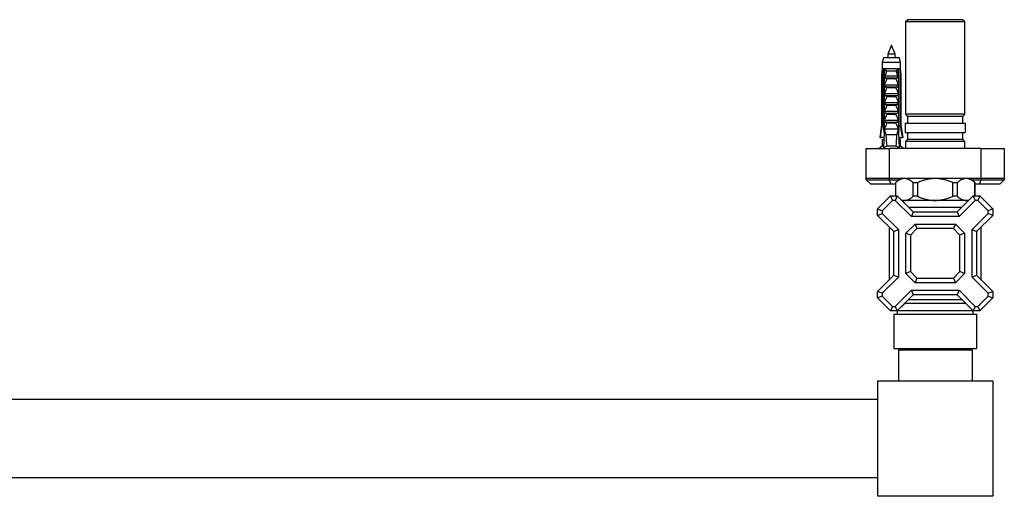
# Model space of a CAD drawing. Units: millimetres. Extents: x 100 to 2020, y 127 to 2870.
# Drawn here: x 711 to 1138, y 524 to 731 of the extents above; entities that cross this region are included whole.
import ezdxf

# ---------------------------------------------------------------- set-up
doc = ezdxf.new("R2010")
doc.units = ezdxf.units.MM
doc.header["$LTSCALE"] = 10

msp = doc.modelspace()

# ---------------------------------------------------------------- linework, layer by layer
at = {"color": 7, "linetype": 'Continuous', "lineweight": 25}
for p, q in [((1096.246, 730.743), (1095.246, 729.743)), ((1095.246, 729.743), (1095.246, 689.643)), ((1108.146, 729.743), (1095.246, 729.743)), ((1108.146, 730.743), (1096.246, 730.743)), ((1120.046, 730.743), (1108.146, 730.743)), ((1121.046, 729.743), (1108.146, 729.743)), ((1121.046, 729.743), (1120.046, 730.743)), ((1121.046, 689.643), (1121.046, 729.743)), ((1089.146, 719.743), (1087.546, 715.743)), ((1090.746, 715.743), (1089.146, 719.743)), ((1085.646, 714.143), (1085.196, 712.143)), ((1092.646, 714.143), (1085.646, 714.143)), ((1087.546, 715.743), (1087.546, 714.143)), ((1090.746, 715.743), (1087.546, 715.743)), ((1090.746, 714.143), (1090.746, 715.743)), ((1093.096, 712.143), (1092.646, 714.143)), ((1085.196, 712.143), (1085.196, 709.343)), ((1093.096, 712.143), (1085.196, 712.143)), ((1093.096, 709.343), (1093.096, 712.143)), ((1085.196, 709.343), (1084.896, 706.843)), ((1084.896, 706.843), (1084.896, 684.943)), ((1085.251, 706.843), (1084.896, 706.843)), ((1085.581, 709.343), (1085.196, 709.343)), ((1085.251, 706.843), (1085.251, 684.943)), ((1086.172, 709.343), (1085.581, 709.343)), ((1086.039, 706.843), (1085.784, 706.843)), ((1085.784, 683.243), (1085.784, 706.843)), ((1086.039, 706.843), (1086.039, 681.743)), ((1086.039, 706.843), (1086.382, 706.843)), ((1086.141, 706.843), (1086.353, 709.343)), ((1086.353, 709.343), (1086.172, 709.343)), ((1086.246, 706.459), (1086.382, 706.843)), ((1086.246, 705.493), (1086.246, 706.459)), ((1086.246, 705.493), (1092.046, 705.493)), ((1091.939, 709.343), (1086.353, 709.343)), ((1086.397, 706.343), (1091.895, 706.343)), ((1091.301, 708.392), (1086.991, 708.392)), ((1091.91, 706.843), (1092.046, 706.459)), ((1091.91, 706.843), (1092.253, 706.843)), ((1092.12, 709.343), (1091.939, 709.343)), ((1092.151, 706.843), (1091.939, 709.343)), ((1092.046, 706.459), (1092.046, 705.493)), ((1092.712, 709.343), (1092.12, 709.343)), ((1092.253, 706.843), (1092.253, 681.743)), ((1092.508, 706.843), (1092.253, 706.843)), ((1092.508, 683.243), (1092.508, 706.843)), ((1093.096, 709.343), (1092.712, 709.343)), ((1093.041, 706.843), (1093.041, 684.943)), ((1093.396, 706.843), (1093.041, 706.843)), ((1093.396, 706.843), (1093.096, 709.343)), ((1093.396, 684.943), (1093.396, 706.843)), ((1086.246, 702.493), (1092.046, 702.493)), ((1086.246, 701.643), (1086.246, 702.493)), ((1086.246, 701.643), (1092.046, 701.643)), ((1091.089, 705.002), (1087.203, 705.002)), ((1091.089, 701.152), (1087.203, 701.152)), ((1092.046, 702.493), (1092.046, 701.643)), ((1086.246, 698.643), (1092.046, 698.643)), ((1086.246, 697.793), (1086.246, 698.643)), ((1086.246, 697.793), (1092.046, 697.793)), ((1091.089, 697.302), (1087.203, 697.302)), ((1092.046, 698.643), (1092.046, 697.793)), ((1086.246, 694.793), (1092.046, 694.793)), ((1086.246, 693.943), (1086.246, 694.793)), ((1086.246, 693.943), (1092.046, 693.943)), ((1091.089, 693.452), (1087.203, 693.452)), ((1092.046, 694.793), (1092.046, 693.943)), ((1086.246, 690.943), (1092.046, 690.943)), ((1086.246, 690.093), (1086.246, 690.943)), ((1086.246, 690.093), (1092.046, 690.093)), ((1091.089, 689.602), (1087.203, 689.602)), ((1092.046, 690.943), (1092.046, 690.093)), ((1095.246, 689.643), (1096.146, 688.743)), ((1108.146, 689.643), (1095.246, 689.643)), ((1096.146, 688.743), (1096.146, 685.743)), ((1108.146, 688.743), (1096.146, 688.743)), ((1121.046, 689.643), (1108.146, 689.643)), ((1120.146, 688.743), (1108.146, 688.743)), ((1120.146, 688.743), (1121.046, 689.643)), ((1120.146, 685.743), (1120.146, 688.743)), ((1084.896, 684.943), (1084.046, 679.643)), ((1084.896, 684.943), (1085.251, 684.943)), ((1086.246, 687.093), (1092.046, 687.093)), ((1086.246, 686.243), (1086.246, 687.093)), ((1086.246, 686.243), (1092.046, 686.243)), ((1091.089, 685.752), (1087.203, 685.752)), ((1092.046, 687.093), (1092.046, 686.243)), ((1093.041, 684.943), (1093.396, 684.943)), ((1094.246, 679.643), (1093.396, 684.943)), ((1095.146, 685.743), (1095.146, 681.743)), ((1095.146, 685.743), (1121.146, 685.743)), ((1121.146, 685.743), (1121.146, 681.743)), ((1084.046, 679.643), (1084.338, 679.643)), ((1085.944, 679.643), (1084.338, 679.643)), ((1086.039, 681.743), (1085.736, 675.071)), ((1086.039, 683.243), (1085.784, 683.243)), ((1086.517, 681.743), (1086.039, 681.743)), ((1092.046, 683.243), (1086.246, 683.243)), ((1086.517, 681.743), (1086.766, 680.743)), ((1091.526, 680.743), (1086.766, 680.743)), ((1091.526, 680.743), (1091.775, 681.743)), ((1092.253, 681.743), (1091.775, 681.743)), ((1092.508, 683.243), (1092.253, 683.243)), ((1092.253, 681.743), (1092.556, 675.071)), ((1092.349, 679.643), (1093.954, 679.643)), ((1094.246, 679.643), (1093.954, 679.643)), ((1095.146, 681.743), (1121.146, 681.743)), ((1096.146, 681.743), (1096.146, 678.743)), ((1120.146, 678.743), (1120.146, 681.743)), ((1085.196, 675.743), (1083.896, 674.743)), ((1085.196, 678.743), (1085.196, 675.743)), ((1085.196, 678.743), (1085.865, 678.743)), ((1085.766, 675.743), (1085.196, 675.743)), ((1087.101, 675.743), (1085.736, 675.071)), ((1085.865, 678.743), (1085.903, 678.746)), ((1091.191, 675.743), (1087.101, 675.743)), ((1092.556, 675.071), (1091.191, 675.743)), ((1092.427, 678.743), (1092.389, 678.746)), ((1093.096, 678.743), (1092.427, 678.743)), ((1093.096, 675.743), (1092.526, 675.743)), ((1093.096, 675.743), (1093.096, 678.743)), ((1094.396, 674.743), (1093.096, 675.743)), ((1096.146, 678.743), (1095.246, 677.843)), ((1095.246, 677.843), (1095.246, 674.743)), ((1108.146, 677.843), (1095.246, 677.843)), ((1108.146, 678.743), (1096.146, 678.743)), ((1120.146, 678.743), (1108.146, 678.743)), ((1121.046, 677.843), (1108.146, 677.843)), ((1121.046, 677.843), (1120.146, 678.743)), ((1121.046, 674.743), (1121.046, 677.843)), ((1078.146, 661.743), (1078.146, 674.743)), ((1078.146, 674.743), (1088.146, 674.743)), ((1088.146, 674.743), (1088.146, 661.743)), ((1128.146, 674.743), (1088.146, 674.743)), ((1128.146, 661.743), (1128.146, 674.743)), ((1128.146, 674.743), (1138.146, 674.743)), ((1138.146, 674.743), (1138.146, 661.743)), ((1078.146, 661.243), (1078.146, 661.743)), ((1088.146, 661.743), (1078.146, 661.743)), ((1078.146, 661.243), (1088.146, 661.243)), ((1080.146, 659.243), (1078.146, 661.243)), ((1088.975, 659.243), (1080.146, 659.243)), ((1088.146, 661.743), (1088.146, 661.243)), ((1128.146, 661.743), (1088.146, 661.743)), ((1088.146, 661.243), (1092.146, 661.243)), ((1088.975, 659.243), (1088.146, 661.243)), ((1090.846, 659.243), (1088.975, 659.243)), ((1092.646, 661.743), (1090.846, 659.943)), ((1090.846, 659.943), (1090.846, 654.243)), ((1090.881, 659.943), (1090.846, 659.943)), ((1090.881, 659.943), (1090.881, 654.243)), ((1100.462, 659.943), (1098.565, 659.943)), ((1098.565, 654.043), (1098.565, 659.943)), ((1100.462, 659.943), (1100.462, 654.043)), ((1117.728, 659.943), (1115.83, 659.943)), ((1115.83, 654.043), (1115.83, 659.943)), ((1117.728, 659.943), (1117.728, 654.043)), ((1125.446, 659.943), (1123.646, 661.743)), ((1124.146, 661.243), (1128.146, 661.243)), ((1125.411, 654.243), (1125.411, 659.943)), ((1125.446, 659.943), (1125.411, 659.943)), ((1125.446, 654.243), (1125.446, 659.943)), ((1127.318, 659.243), (1125.446, 659.243)), ((1127.318, 659.243), (1128.146, 661.243)), ((1136.146, 659.243), (1127.318, 659.243)), ((1128.146, 661.243), (1128.146, 661.743)), ((1138.146, 661.743), (1128.146, 661.743)), ((1128.146, 661.243), (1138.146, 661.243)), ((1136.146, 659.243), (1138.146, 661.243)), ((1138.146, 661.743), (1138.146, 661.243)), ((1083.146, 648.586), (1088.803, 654.243)), ((1088.803, 654.243), (1091.631, 654.243)), ((1088.803, 654.243), (1089.631, 652.243)), ((1091.631, 654.243), (1090.803, 652.243)), ((1091.631, 654.243), (1098.631, 647.243)), ((1100.462, 654.043), (1098.565, 654.043)), ((1117.728, 654.043), (1115.83, 654.043)), ((1117.661, 647.243), (1124.661, 654.243)), ((1124.661, 654.243), (1125.489, 652.243)), ((1124.661, 654.243), (1127.489, 654.243)), ((1127.489, 654.243), (1126.661, 652.243)), ((1127.489, 654.243), (1133.146, 648.586)), ((1089.631, 652.243), (1085.146, 647.757)), ((1090.803, 652.243), (1089.631, 652.243)), ((1097.803, 645.243), (1090.803, 652.243)), ((1094.723, 652.243), (1093.631, 652.243)), ((1108.146, 652.243), (1094.723, 652.243)), ((1121.569, 652.243), (1108.146, 652.243)), ((1125.489, 652.243), (1118.489, 645.243)), ((1122.661, 652.243), (1121.569, 652.243)), ((1126.661, 652.243), (1125.489, 652.243)), ((1131.146, 647.757), (1126.661, 652.243)), ((1083.146, 648.586), (1085.146, 647.757)), ((1083.146, 645.757), (1083.146, 648.586)), ((1083.146, 645.757), (1085.146, 646.586)), ((1090.146, 638.757), (1083.146, 645.757)), ((1085.146, 647.757), (1085.146, 646.586)), ((1085.146, 646.586), (1092.146, 639.586)), ((1119.661, 649.243), (1096.631, 649.243)), ((1098.631, 647.243), (1097.803, 645.243)), ((1098.631, 647.243), (1117.661, 647.243)), ((1117.661, 647.243), (1118.489, 645.243)), ((1124.146, 639.586), (1131.146, 646.586)), ((1133.146, 645.757), (1126.146, 638.757)), ((1133.146, 648.586), (1131.146, 647.757)), ((1131.146, 646.586), (1131.146, 647.757)), ((1133.146, 645.757), (1131.146, 646.586)), ((1133.146, 648.586), (1133.146, 645.757)), ((1095.396, 637.993), (1099.396, 641.993)), ((1118.489, 645.243), (1097.803, 645.243)), ((1099.396, 641.993), (1100.225, 639.993)), ((1099.396, 641.993), (1116.896, 641.993)), ((1116.896, 641.993), (1116.068, 639.993)), ((1116.896, 641.993), (1120.896, 637.993)), ((1088.146, 640.757), (1088.146, 617.728)), ((1090.146, 638.757), (1092.146, 639.586)), ((1090.146, 619.728), (1090.146, 638.757)), ((1092.146, 639.586), (1092.146, 618.899)), ((1097.396, 637.164), (1095.396, 637.993)), ((1095.396, 620.493), (1095.396, 637.993)), ((1100.225, 639.993), (1097.396, 637.164)), ((1097.396, 637.164), (1097.396, 621.321)), ((1116.068, 639.993), (1100.225, 639.993)), ((1118.896, 637.164), (1116.068, 639.993)), ((1120.896, 637.993), (1118.896, 637.164)), ((1118.896, 621.321), (1118.896, 637.164)), ((1120.896, 637.993), (1120.896, 620.493)), ((1124.146, 618.899), (1124.146, 639.586)), ((1124.146, 639.586), (1126.146, 638.757)), ((1126.146, 638.757), (1126.146, 619.728)), ((1128.146, 617.728), (1128.146, 640.757)), ((1097.396, 621.321), (1095.396, 620.493)), ((1099.396, 616.493), (1095.396, 620.493)), ((1097.396, 621.321), (1100.225, 618.493)), ((1116.068, 618.493), (1118.896, 621.321)), ((1120.896, 620.493), (1116.896, 616.493)), ((1120.896, 620.493), (1118.896, 621.321)), ((1083.146, 612.728), (1090.146, 619.728)), ((1092.146, 618.899), (1085.146, 611.899)), ((1090.146, 619.728), (1092.146, 618.899)), ((1100.225, 618.493), (1099.396, 616.493)), ((1116.896, 616.493), (1099.396, 616.493)), ((1100.225, 618.493), (1116.068, 618.493)), ((1116.068, 618.493), (1116.896, 616.493)), ((1124.146, 618.899), (1126.146, 619.728)), ((1131.146, 611.899), (1124.146, 618.899)), ((1126.146, 619.728), (1133.146, 612.728)), ((1083.146, 609.899), (1083.146, 612.728)), ((1085.146, 611.899), (1083.146, 612.728)), ((1085.146, 611.899), (1085.146, 610.728)), ((1090.803, 606.243), (1097.803, 613.243)), ((1098.631, 611.243), (1091.631, 604.243)), ((1097.803, 613.243), (1118.489, 613.243)), ((1097.803, 613.243), (1098.631, 611.243)), ((1117.661, 611.243), (1098.631, 611.243)), ((1118.489, 613.243), (1117.661, 611.243)), ((1124.661, 604.243), (1117.661, 611.243)), ((1118.489, 613.243), (1125.489, 606.243)), ((1131.146, 611.899), (1133.146, 612.728)), ((1131.146, 610.728), (1131.146, 611.899)), ((1133.146, 612.728), (1133.146, 609.899)), ((1085.146, 610.728), (1083.146, 609.899)), ((1088.803, 604.243), (1083.146, 609.899)), ((1085.146, 610.728), (1089.631, 606.243)), ((1094.896, 607.493), (1091.646, 604.243)), ((1094.896, 607.507), (1094.896, 607.493)), ((1121.396, 607.493), (1094.896, 607.493)), ((1096.631, 609.243), (1119.661, 609.243)), ((1121.396, 607.493), (1121.396, 607.507)), ((1124.646, 604.243), (1121.396, 607.493)), ((1126.661, 606.243), (1131.146, 610.728)), ((1133.146, 609.899), (1127.489, 604.243)), ((1131.146, 610.728), (1133.146, 609.899)), ((1089.631, 606.243), (1088.803, 604.243)), ((1091.631, 604.243), (1088.803, 604.243)), ((1089.631, 606.243), (1090.803, 606.243)), ((1090.146, 602.893), (1090.146, 587.893)), ((1090.146, 602.893), (1126.146, 602.893)), ((1090.803, 606.243), (1091.631, 604.243)), ((1091.646, 604.243), (1091.646, 602.893)), ((1124.646, 604.243), (1091.646, 604.243)), ((1092.146, 604.757), (1092.146, 604.743)), ((1124.146, 604.743), (1124.146, 604.757)), ((1124.646, 602.893), (1124.646, 604.243)), ((1125.489, 606.243), (1124.661, 604.243)), ((1127.489, 604.243), (1124.661, 604.243)), ((1125.489, 606.243), (1126.661, 606.243)), ((1126.146, 602.893), (1126.146, 587.893)), ((1126.661, 606.243), (1127.489, 604.243)), ((1090.146, 587.893), (1126.146, 587.893)), ((1092.146, 587.393), (1124.146, 587.393)), ((1092.146, 587.393), (1092.146, 573.743)), ((1094.946, 587.893), (1094.946, 587.393)), ((1121.346, 587.393), (1121.346, 587.893)), ((1124.146, 587.393), (1124.146, 573.743)), ((1133.146, 573.743), (1083.146, 573.743)), ((1083.146, 573.743), (1083.146, 523.743)), ((1133.146, 573.743), (1133.146, 523.743)), ((1083.146, 565.743), (333.146, 565.743)), ((1083.146, 531.743), (333.146, 531.743)), ((1133.146, 523.743), (1083.146, 523.743))]:
    msp.add_line(p, q, dxfattribs=at)
for start_param, end_param in [(2.4949511, 2.5974906), (3.6856947, 3.7882342)]:
    msp.add_ellipse((1089.146, 750.167), major_axis=(0, 86.986), ratio=0.0454097, start_param=start_param, end_param=end_param, dxfattribs=at)
for points, knots in [([(1085.581, 709.343), (1085.565, 709.226), (1085.454, 708.393), (1085.345, 707.56), (1085.251, 706.843)], [0, 0, 0, 0, 0.1393721, 1, 1, 1, 1]), ([(1085.784, 706.843), (1085.895, 707.565), (1086.022, 708.399), (1086.155, 709.232), (1086.172, 709.343)], [0, 0, 0, 0, 0.8667956, 1, 1, 1, 1]), ([(1086.397, 706.343), (1086.375, 706.346), (1086.333, 706.352), (1086.282, 706.399), (1086.258, 706.44), (1086.246, 706.459)], [0, 0, 0, 0, 0.3457077, 0.690941, 1, 1, 1, 1]), ([(1086.353, 709.343), (1086.482, 709.183), (1086.734, 708.873), (1086.914, 708.546), (1086.99, 708.394), (1086.991, 708.392)], [0, 0, 0, 0, 0.5102807, 0.9941849, 1, 1, 1, 1]), ([(1086.991, 708.392), (1086.873, 707.926), (1086.717, 707.31), (1086.502, 706.63), (1086.422, 706.413), (1086.397, 706.343)], [0, 0, 0, 0, 0.6765103, 0.8949309, 1, 1, 1, 1]), ([(1087.203, 705.002), (1087.212, 705.027), (1087.229, 705.077), (1087.217, 705.161), (1087.169, 705.253), (1087.054, 705.359), (1086.84, 705.465), (1086.652, 705.482), (1086.542, 705.493)], [0, 0, 0, 0, 0.08300041, 0.16628915, 0.26082694, 0.40494378, 0.65444564, 1, 1, 1, 1]), ([(1091.75, 705.493), (1091.637, 705.482), (1091.453, 705.464), (1091.246, 705.362), (1091.136, 705.266), (1091.083, 705.181), (1091.065, 705.101), (1091.073, 705.041), (1091.086, 705.01), (1091.089, 705.002)], [0, 0, 0, 0, 0.3576031, 0.5786582, 0.7172951, 0.8145573, 0.8929556, 0.9715302, 1, 1, 1, 1]), ([(1091.939, 709.343), (1091.822, 709.2), (1091.569, 708.891), (1091.386, 708.562), (1091.302, 708.394), (1091.301, 708.392)], [0, 0, 0, 0, 0.4606628, 0.9941858, 1, 1, 1, 1]), ([(1091.895, 706.343), (1091.87, 706.413), (1091.79, 706.63), (1091.575, 707.31), (1091.419, 707.926), (1091.301, 708.392)], [0, 0, 0, 0, 0.1050691, 0.3234897, 1, 1, 1, 1]), ([(1092.046, 706.459), (1092.032, 706.437), (1092.005, 706.391), (1091.952, 706.349), (1091.912, 706.344), (1091.895, 706.343)], [0, 0, 0, 0, 0.3604408, 0.7245453, 1, 1, 1, 1]), ([(1092.508, 706.843), (1092.397, 707.565), (1092.27, 708.399), (1092.137, 709.232), (1092.12, 709.343)], [0, 0, 0, 0, 0.8667956, 1, 1, 1, 1]), ([(1092.712, 709.343), (1092.727, 709.226), (1092.838, 708.393), (1092.947, 707.56), (1093.041, 706.843)], [0, 0, 0, 0, 0.1393721, 1, 1, 1, 1]), ([(1086.246, 702.493), (1086.393, 702.915), (1086.686, 703.762), (1087.031, 704.588), (1087.203, 705.002)], [0, 0, 0, 0, 0.4996435, 1, 1, 1, 1]), ([(1086.246, 698.643), (1086.393, 699.065), (1086.686, 699.912), (1087.031, 700.738), (1087.203, 701.152)], [0, 0, 0, 0, 0.4996435, 1, 1, 1, 1]), ([(1087.203, 701.152), (1087.212, 701.177), (1087.229, 701.227), (1087.217, 701.311), (1087.169, 701.403), (1087.054, 701.509), (1086.84, 701.615), (1086.652, 701.632), (1086.542, 701.643)], [0, 0, 0, 0, 0.0830004, 0.1662891, 0.2608269, 0.4049438, 0.6544456, 1, 1, 1, 1]), ([(1091.75, 701.643), (1091.637, 701.632), (1091.453, 701.614), (1091.246, 701.512), (1091.136, 701.416), (1091.083, 701.331), (1091.065, 701.251), (1091.073, 701.191), (1091.086, 701.16), (1091.089, 701.152)], [0, 0, 0, 0, 0.3576031, 0.5786582, 0.7172951, 0.8145573, 0.8929556, 0.9715302, 1, 1, 1, 1]), ([(1091.089, 705.002), (1091.202, 704.735), (1091.552, 703.911), (1091.846, 703.065), (1092.046, 702.493)], [0, 0, 0, 0, 0.3234417, 1, 1, 1, 1]), ([(1091.089, 701.152), (1091.202, 700.885), (1091.552, 700.061), (1091.846, 699.215), (1092.046, 698.643)], [0, 0, 0, 0, 0.3234417, 1, 1, 1, 1]), ([(1086.246, 694.793), (1086.393, 695.215), (1086.686, 696.062), (1087.031, 696.888), (1087.203, 697.302)], [0, 0, 0, 0, 0.4996435, 1, 1, 1, 1]), ([(1087.203, 697.302), (1087.212, 697.327), (1087.229, 697.377), (1087.217, 697.461), (1087.169, 697.553), (1087.054, 697.659), (1086.84, 697.765), (1086.652, 697.782), (1086.542, 697.793)], [0, 0, 0, 0, 0.08300041, 0.16628915, 0.26082694, 0.40494378, 0.65444564, 1, 1, 1, 1]), ([(1091.75, 697.793), (1091.637, 697.782), (1091.453, 697.764), (1091.246, 697.662), (1091.136, 697.566), (1091.083, 697.481), (1091.065, 697.401), (1091.073, 697.341), (1091.086, 697.31), (1091.089, 697.302)], [0, 0, 0, 0, 0.3576031, 0.5786582, 0.7172951, 0.8145573, 0.8929556, 0.9715302, 1, 1, 1, 1]), ([(1091.089, 697.302), (1091.202, 697.035), (1091.552, 696.211), (1091.846, 695.365), (1092.046, 694.793)], [0, 0, 0, 0, 0.3234417, 1, 1, 1, 1]), ([(1086.246, 690.943), (1086.393, 691.365), (1086.686, 692.212), (1087.031, 693.038), (1087.203, 693.452)], [0, 0, 0, 0, 0.4996435, 1, 1, 1, 1]), ([(1087.203, 693.452), (1087.212, 693.477), (1087.229, 693.527), (1087.217, 693.611), (1087.169, 693.703), (1087.054, 693.809), (1086.84, 693.915), (1086.652, 693.932), (1086.542, 693.943)], [0, 0, 0, 0, 0.08300041, 0.16628915, 0.26082694, 0.40494378, 0.65444564, 1, 1, 1, 1]), ([(1091.75, 693.943), (1091.637, 693.932), (1091.453, 693.914), (1091.246, 693.812), (1091.136, 693.716), (1091.083, 693.631), (1091.065, 693.551), (1091.073, 693.491), (1091.086, 693.46), (1091.089, 693.452)], [0, 0, 0, 0, 0.35760309, 0.57865823, 0.7172951, 0.81455729, 0.89295564, 0.97153019, 1, 1, 1, 1]), ([(1091.089, 693.452), (1091.202, 693.185), (1091.552, 692.361), (1091.846, 691.515), (1092.046, 690.943)], [0, 0, 0, 0, 0.3234417, 1, 1, 1, 1]), ([(1086.246, 687.093), (1086.393, 687.515), (1086.686, 688.362), (1087.031, 689.188), (1087.203, 689.602)], [0, 0, 0, 0, 0.4996435, 1, 1, 1, 1]), ([(1087.203, 689.602), (1087.212, 689.627), (1087.229, 689.677), (1087.217, 689.761), (1087.169, 689.853), (1087.054, 689.959), (1086.84, 690.065), (1086.652, 690.082), (1086.542, 690.093)], [0, 0, 0, 0, 0.0830004, 0.1662891, 0.2608269, 0.4049438, 0.6544456, 1, 1, 1, 1]), ([(1091.75, 690.093), (1091.637, 690.082), (1091.453, 690.064), (1091.246, 689.962), (1091.136, 689.866), (1091.083, 689.781), (1091.065, 689.701), (1091.073, 689.641), (1091.086, 689.61), (1091.089, 689.602)], [0, 0, 0, 0, 0.3576031, 0.5786582, 0.7172951, 0.8145573, 0.8929556, 0.9715302, 1, 1, 1, 1]), ([(1091.089, 689.602), (1091.202, 689.335), (1091.552, 688.511), (1091.846, 687.665), (1092.046, 687.093)], [0, 0, 0, 0, 0.3234417, 1, 1, 1, 1]), ([(1084.338, 679.643), (1084.598, 681.168), (1084.9, 682.935), (1085.209, 684.701), (1085.251, 684.943)], [0, 0, 0, 0, 0.8629952, 1, 1, 1, 1]), ([(1086.246, 683.243), (1086.393, 683.665), (1086.686, 684.512), (1087.031, 685.338), (1087.203, 685.752)], [0, 0, 0, 0, 0.4996435, 1, 1, 1, 1]), ([(1087.203, 685.752), (1087.212, 685.777), (1087.229, 685.827), (1087.217, 685.911), (1087.169, 686.003), (1087.054, 686.109), (1086.84, 686.215), (1086.652, 686.232), (1086.542, 686.243)], [0, 0, 0, 0, 0.0830004, 0.1662891, 0.2608269, 0.4049438, 0.6544456, 1, 1, 1, 1]), ([(1091.75, 686.243), (1091.637, 686.232), (1091.453, 686.214), (1091.246, 686.112), (1091.136, 686.016), (1091.083, 685.931), (1091.065, 685.851), (1091.073, 685.791), (1091.086, 685.76), (1091.089, 685.752)], [0, 0, 0, 0, 0.3576031, 0.5786582, 0.7172951, 0.8145573, 0.8929556, 0.9715302, 1, 1, 1, 1]), ([(1091.089, 685.752), (1091.202, 685.485), (1091.552, 684.661), (1091.846, 683.815), (1092.046, 683.243)], [0, 0, 0, 0, 0.3234417, 1, 1, 1, 1]), ([(1093.954, 679.643), (1093.694, 681.168), (1093.392, 682.935), (1093.084, 684.701), (1093.041, 684.943)], [0, 0, 0, 0, 0.8629952, 1, 1, 1, 1]), ([(1086.034, 681.623), (1085.965, 682.062), (1085.881, 682.602), (1085.799, 683.142), (1085.784, 683.243)], [0, 0, 0, 0, 0.8143751, 1, 1, 1, 1]), ([(1086.517, 681.743), (1086.476, 681.965), (1086.384, 682.464), (1086.296, 682.964), (1086.246, 683.243)], [0, 0, 0, 0, 0.4442248, 1, 1, 1, 1]), ([(1092.046, 683.243), (1091.997, 682.964), (1091.908, 682.464), (1091.816, 681.965), (1091.775, 681.743)], [0, 0, 0, 0, 0.5557752, 1, 1, 1, 1]), ([(1092.259, 681.623), (1092.327, 682.062), (1092.411, 682.602), (1092.493, 683.142), (1092.508, 683.243)], [0, 0, 0, 0, 0.8143751, 1, 1, 1, 1]), ([(1094.723, 661.743), (1094.481, 661.729), (1093.999, 661.703), (1093.274, 661.494), (1092.553, 661.166), (1091.747, 660.669), (1091.199, 660.21), (1090.881, 659.943)], [0, 0, 0, 0, 0.1821006, 0.364226, 0.5518706, 0.7395647, 1, 1, 1, 1]), ([(1098.565, 659.943), (1098.293, 660.172), (1097.751, 660.63), (1096.899, 661.171), (1096.017, 661.559), (1095.283, 661.726), (1094.851, 661.739), (1094.723, 661.743)], [0, 0, 0, 0, 0.2222257, 0.444369, 0.6737147, 0.9029664, 1, 1, 1, 1]), ([(1108.146, 661.743), (1108.061, 661.742), (1107.447, 661.739), (1106.304, 661.658), (1104.719, 661.394), (1103.148, 660.978), (1101.723, 660.483), (1100.841, 660.105), (1100.462, 659.943)], [0, 0, 0, 0, 0.0321315, 0.2317503, 0.4314123, 0.6379307, 0.8445189, 1, 1, 1, 1]), ([(1115.83, 659.943), (1115.209, 660.203), (1114.139, 660.653), (1112.564, 661.143), (1111.126, 661.479), (1109.649, 661.699), (1108.647, 661.728), (1108.146, 661.743)], [0, 0, 0, 0, 0.2539081, 0.4378954, 0.6218369, 0.8109333, 1, 1, 1, 1]), ([(1121.569, 661.743), (1121.328, 661.729), (1120.845, 661.703), (1120.12, 661.494), (1119.4, 661.166), (1118.594, 660.669), (1118.046, 660.21), (1117.728, 659.943)], [0, 0, 0, 0, 0.1821006, 0.364226, 0.5518706, 0.7395647, 1, 1, 1, 1]), ([(1125.411, 659.943), (1125.14, 660.172), (1124.598, 660.63), (1123.746, 661.171), (1122.864, 661.559), (1122.13, 661.726), (1121.698, 661.739), (1121.569, 661.743)], [0, 0, 0, 0, 0.2222257, 0.444369, 0.6737147, 0.9029664, 1, 1, 1, 1]), ([(1094.723, 652.243), (1094.964, 652.256), (1095.447, 652.283), (1096.172, 652.491), (1096.892, 652.82), (1097.698, 653.316), (1098.246, 653.775), (1098.565, 654.043)], [0, 0, 0, 0, 0.1821006, 0.364226, 0.5518706, 0.7395647, 1, 1, 1, 1]), ([(1100.462, 654.043), (1100.841, 653.88), (1101.707, 653.509), (1103.099, 653.024), (1104.651, 652.606), (1106.253, 652.331), (1107.43, 652.246), (1108.061, 652.243), (1108.146, 652.243)], [0, 0, 0, 0, 0.1554818, 0.3555764, 0.5556096, 0.761764, 0.9678684, 1, 1, 1, 1]), ([(1108.146, 652.243), (1108.633, 652.256), (1109.606, 652.283), (1111.069, 652.495), (1112.523, 652.829), (1114.126, 653.327), (1115.209, 653.782), (1115.83, 654.043)], [0, 0, 0, 0, 0.1836659, 0.3673577, 0.5566995, 0.7460926, 1, 1, 1, 1]), ([(1117.728, 654.043), (1117.999, 653.813), (1118.541, 653.355), (1119.393, 652.814), (1120.275, 652.426), (1121.009, 652.26), (1121.441, 652.246), (1121.569, 652.243)], [0, 0, 0, 0, 0.2222257, 0.444369, 0.6737147, 0.9029664, 1, 1, 1, 1]), ([(1093.406, 652.468), (1093.414, 652.464), (1093.719, 652.331), (1094.162, 652.264), (1094.594, 652.248), (1094.723, 652.243)], [0, 0, 0, 0, 0.019787, 0.7084957, 1, 1, 1, 1]), ([(1121.569, 652.243), (1121.811, 652.253), (1122.255, 652.273), (1122.694, 652.413), (1122.894, 652.476)], [0, 0, 0, 0, 0.5435942, 1, 1, 1, 1])]:
    msp.add_open_spline(points, degree=3, knots=knots, dxfattribs=at)

doc.saveas('drawing.dxf')
